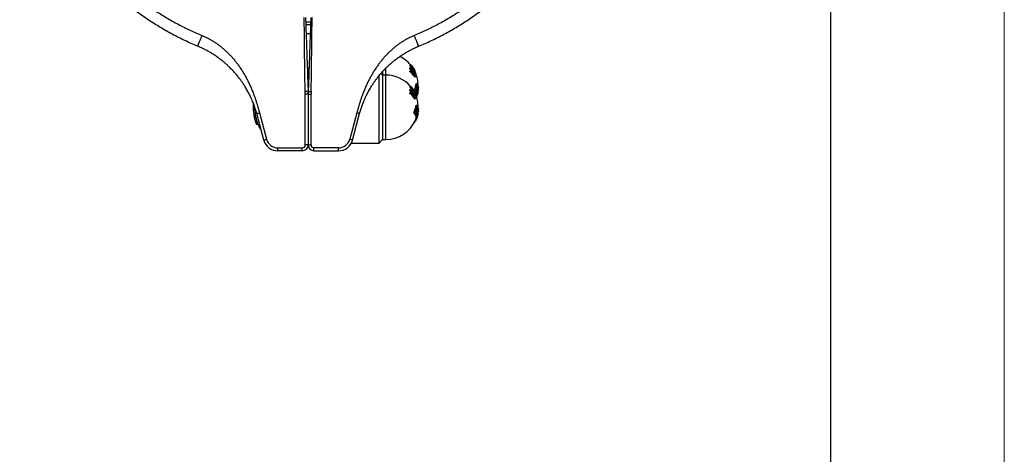
# Model space of a CAD drawing. Units: millimetres. Extents: x 0 to 420, y 0 to 297.
# Drawn here: x 307 to 420, y 157 to 207 of the extents above; entities that cross this region are included whole.
import ezdxf

# ---------------------------------------------------------------- set-up
doc = ezdxf.new("R2010")
doc.units = ezdxf.units.MM

# ---------------------------------------------------------------- blocks, each defined once
blk = doc.blocks.new('FRAME-2015-A3')
at = {"color": 7, "linetype": 'Continuous', "lineweight": 25}
blk.add_line((400, 292), (400, 67), dxfattribs=at)

msp = doc.modelspace()

# ---------------------------------------------------------------- linework, layer by layer
at = {"color": 7, "linetype": 'Continuous', "lineweight": 18}
msp.add_line((420, 0), (420, 297), dxfattribs=at)
at = {"color": 8, "linetype": 'Continuous', "lineweight": 25}
for p, q in [((348.9, 200.7), (348.9, 201.51)), ((348.9, 193.3), (348.9, 200.7)), ((351.98, 201.5), (352.04, 201.5)), ((351.98, 199), (352.04, 199))]:
    msp.add_line(p, q, dxfattribs=at)
at = {"color": 7, "linetype": 'Continuous', "lineweight": 25}
for p, q in [((351.64, 201.55), (351.71, 201.55)), ((351.66, 201.77), (351.73, 201.77)), ((351.68, 201.87), (351.75, 201.87)), ((351.75, 201.89), (351.69, 201.89)), ((351.71, 201.91), (351.73, 201.91)), ((351.75, 201.89), (351.73, 201.91)), ((351.86, 201.69), (351.82, 201.74)), ((351.86, 201.69), (351.93, 201.69)), ((340.06, 201.5), (339.86, 201.5)), ((348.13, 192.86), (348.13, 200.66)), ((348.49, 200.7), (348.33, 200.89)), ((348.49, 201.08), (348.49, 200.7)), ((348.9, 200.7), (348.49, 200.7)), ((348.49, 200.7), (348.49, 193.3)), ((351.65, 201.1), (351.72, 201.1)), ((351.66, 201.45), (351.73, 201.45)), ((351.66, 201.17), (351.73, 201.17)), ((352.06, 200.95), (352.13, 200.77)), ((352.08, 201.46), (352.08, 201.46)), ((352.11, 201.31), (352.18, 201.31)), ((352.22, 200.85), (352.29, 200.85)), ((352.22, 200.48), (352.28, 200.48)), ((352.23, 201.12), (352.29, 201.12)), ((352.23, 200.97), (352.28, 200.97)), ((352.27, 201.16), (352.27, 201.16)), ((352.28, 201.14), (352.28, 201.14)), ((352.28, 201.02), (352.28, 201.02)), ((352.28, 201.02), (352.28, 201.02)), ((351.66, 199.27), (351.73, 199.27)), ((351.68, 199.37), (351.75, 199.37)), ((351.75, 199.39), (351.69, 199.39)), ((351.71, 199.41), (351.73, 199.41)), ((351.75, 199.39), (351.73, 199.41)), ((351.86, 199.19), (351.82, 199.24)), ((352.37, 199.73), (352.44, 199.73)), ((352.55, 199.41), (352.62, 199.41)), ((339.63, 192.66), (339.63, 198.52)), ((339.96, 198.52), (339.63, 198.52)), ((339.97, 199), (339.95, 199)), ((339.96, 198.52), (339.96, 192.66)), ((339.96, 198.52), (340.29, 198.52)), ((340.29, 192.66), (340.29, 198.52)), ((351.64, 199.05), (351.71, 199.05)), ((351.65, 198.6), (351.72, 198.6)), ((351.66, 198.95), (351.73, 198.95)), ((351.66, 198.67), (351.73, 198.67)), ((351.86, 199.19), (351.93, 199.19)), ((352.06, 198.45), (352.13, 198.27)), ((352.08, 198.96), (352.08, 198.96)), ((352.11, 198.81), (352.18, 198.81)), ((352.22, 198.76), (352.23, 198.76)), ((352.22, 198.35), (352.29, 198.35)), ((352.23, 198.62), (352.29, 198.62)), ((352.23, 198.47), (352.28, 198.47)), ((352.27, 198.66), (352.27, 198.66)), ((352.28, 198.65), (352.32, 198.65)), ((352.28, 198.64), (352.28, 198.64)), ((352.28, 198.6), (352.34, 198.6)), ((352.28, 198.52), (352.28, 198.52)), ((352.28, 198.52), (352.28, 198.52)), ((352.33, 198.48), (352.39, 198.48)), ((352.34, 198.42), (352.41, 198.42)), ((352.4, 198.21), (352.42, 198.21)), ((352.57, 198.91), (352.62, 198.91)), ((352.58, 198.97), (352.62, 198.97)), ((352.6, 199.06), (352.63, 199.06)), ((352.61, 199.11), (352.65, 199.11)), ((352.22, 197.98), (352.28, 197.98)), ((352.37, 197.23), (352.44, 197.23)), ((334.86, 193.23), (334.05, 196.27)), ((334.37, 196.36), (335.18, 193.32)), ((345.55, 196.36), (344.74, 193.32)), ((345.06, 193.23), (345.87, 196.27)), ((352.12, 196.32), (352.19, 196.32)), ((352.17, 196.26), (352.23, 196.26)), ((352.25, 196.15), (352.32, 196.15)), ((352.28, 196.1), (352.34, 196.1)), ((352.33, 195.98), (352.39, 195.98)), ((352.34, 195.92), (352.41, 195.92)), ((352.55, 196.91), (352.62, 196.91)), ((352.57, 196.41), (352.62, 196.41)), ((352.58, 196.47), (352.62, 196.47)), ((352.6, 196.56), (352.63, 196.56)), ((352.61, 196.61), (352.65, 196.61)), ((334.21, 195), (334.03, 195)), ((352.16, 195.24), (352.17, 195.24)), ((352.3, 195.53), (352.36, 195.53)), ((352.34, 195.65), (352.41, 195.65)), ((352.35, 195.71), (352.42, 195.71)), ((334.86, 193.23), (335.18, 193.32)), ((339.96, 192.66), (339.63, 192.66)), ((339.96, 192.66), (340.29, 192.66)), ((345.06, 193.23), (344.74, 193.32)), ((344.91, 192.86), (348.13, 192.86)), ((348.13, 192.86), (348.49, 193.3)), ((348.49, 193.3), (348.9, 193.3)), ((336.47, 192.33), (339.29, 192.33)), ((336.47, 192), (336.47, 192.33)), ((339.29, 192), (336.47, 192)), ((339.29, 192), (339.29, 192.33)), ((343.45, 192.33), (340.63, 192.33)), ((340.63, 192), (340.63, 192.33)), ((340.63, 192), (343.45, 192)), ((343.45, 192), (343.45, 192.33))]:
    msp.add_line(p, q, dxfattribs=at)
at = {"color": 8, "linetype": 'Continuous', "lineweight": 25, "flags": 128}
msp.add_lwpolyline([(339.68, 206.83), (339.96, 206.83), (340.25, 206.83)], dxfattribs=at)
at = {"color": 7, "linetype": 'Continuous', "lineweight": 25, "flags": 128}
for points in [[(340.23, 206.5), (339.96, 206.5), (339.69, 206.5)], [(339.72, 205.5), (339.96, 205.5), (340.2, 205.5)], [(352.6, 199.41), (352.6, 199.44), (352.6, 199.5)], [(352.6, 196.91), (352.6, 196.94), (352.6, 197)], [(352.3, 195.53), (352.33, 195.61), (352.35, 195.65)]]:
    msp.add_lwpolyline(points, dxfattribs=at)
at = {"color": 7, "linetype": 'Continuous', "lineweight": 25}
for centre, radius, start, end in [((348.9, 199.5), 3.7, 40.3531, 64.5755), ((350.36, 201.29), 1.31, 6.8614, 11.3596), ((351.48, 201.86), 0.201, 334.8855, 2.9707), ((350.42, 201.29), 1.31, 6.8614, 11.3596), ((348.97, 199.56), 3.38, 26.2723, 35.9659), ((351.54, 201.86), 0.201, 334.8855, 2.9707), ((351.63, 201.77), 0.198, 343.5975, 3.5893), ((349.1, 199.39), 3.58, 34.9889, 40.581), ((349.76, 199.9), 2.81, 26.6647, 35.6361), ((348.9, 197), 3.7, 40.3531, 90), ((350.37, 201.3), 1.3, 351.0968, 354.4381), ((349.87, 198.9), 2.83, 34.1477, 51.0169), ((348.9, 199.54), 3.35, 25.8061, 34.7074), ((350.44, 201.3), 1.3, 351.0968, 354.4381), ((349.94, 198.9), 2.83, 34.1477, 51.0169), ((348.97, 199.54), 3.35, 23.3415, 34.7075), ((349.82, 198.84), 3.01, 42.2727, 50.6513), ((351.55, 199.6), 1.53, 61.8893, 72.721), ((351.82, 201.49), 0.213, 344.7404, 2.1369), ((351.53, 199.47), 1.57, 61.2728, 70.4342), ((351.55, 199.64), 1.38, 60.9513, 67.7122), ((351.88, 201.4), 0.218, 345.0336, 359.1024), ((349.14, 199.41), 3.53, 26.7037, 33.1353), ((350.13, 199.12), 2.6, 33.7617, 39.5897), ((349.86, 199.91), 2.71, 27.1901, 31.9709), ((349.82, 199.82), 2.79, 27.7493, 32.3572), ((349.02, 199.61), 3.55, 23.3648, 25.1791), ((348.97, 199.5), 3.7, 26.7052, 27.2335), ((352.09, 201.07), 0.21, 20.1968, 27.9573), ((350.73, 200.68), 1.57, 6.1514, 9.8171), ((352.03, 201.05), 0.265, 16.1707, 23.2571), ((352.04, 201.06), 0.257, 339.3098, 346.0063), ((350.74, 200.69), 1.56, 352.5977, 355.3819), ((348.9, 199.5), 3.7, 0.0002, 23.763), ((351.48, 199.36), 0.201, 334.8855, 2.9707), ((351.54, 199.36), 0.201, 334.8855, 2.9707), ((351.63, 199.27), 0.198, 343.5975, 3.5893), ((349.48, 200.04), 2.91, 336.7053, 353.8836), ((349.54, 200.04), 2.91, 335.3352, 353.8777), ((349.02, 199.64), 3.45, 343.1674, 358.1813), ((350.49, 199.73), 2.18, 328.449, 347.0669), ((349.03, 199.64), 3.47, 345.5038, 359.9505), ((349.57, 199.7), 3.08, 336.6713, 351.6289), ((351.56, 198.98), 1.15, 34.8941, 40.3316), ((351.93, 199.19), 0.723, 11.3517, 18.4309), ((331.63, 198.52), 8, 0, 2), ((331.63, 198.52), 8.33, 0, 2), ((348.29, 198.52), 8.33, 178, 180), ((348.29, 198.52), 8, 178, 180), ((350.36, 198.79), 1.31, 6.8614, 11.3596), ((350.37, 198.8), 1.3, 351.0968, 354.4381), ((349.87, 196.4), 2.83, 34.1477, 51.0169), ((348.9, 197.04), 3.35, 25.8061, 34.7074), ((350.42, 198.79), 1.31, 6.8614, 11.3596), ((348.97, 197.06), 3.38, 26.2723, 35.9659), ((350.44, 198.8), 1.3, 351.0968, 354.4381), ((349.94, 196.4), 2.83, 34.1477, 51.0169), ((348.97, 197.04), 3.35, 23.3415, 34.7075), ((349.82, 196.34), 3.01, 42.2727, 50.6513), ((349.1, 196.89), 3.58, 34.9889, 40.581), ((351.55, 197.1), 1.53, 61.8893, 72.721), ((351.82, 198.99), 0.213, 344.7404, 2.1369), ((349.76, 197.4), 2.81, 26.6647, 35.6361), ((351.53, 196.97), 1.57, 61.2728, 70.4342), ((351.55, 197.14), 1.38, 60.9513, 67.7122), ((351.88, 198.9), 0.218, 345.0336, 359.1024), ((349.14, 196.91), 3.53, 26.7037, 33.1353), ((350.13, 196.62), 2.6, 33.7617, 39.5897), ((349.86, 197.41), 2.71, 27.1901, 31.9709), ((349.82, 197.32), 2.79, 27.7493, 32.3572), ((351.32, 198.02), 1.18, 38.885, 42.2753), ((349.02, 197.11), 3.55, 23.3648, 25.1791), ((348.95, 199.64), 3.45, 343.8382, 349.9085), ((348.97, 197), 3.7, 26.7052, 27.2335), ((352.09, 198.57), 0.21, 20.1968, 27.9573), ((351.53, 198.22), 0.833, 26.7139, 28.5796), ((350.73, 198.18), 1.57, 6.1514, 9.8171), ((352.03, 198.55), 0.265, 16.1707, 23.2571), ((352.04, 198.56), 0.257, 339.3098, 346.0063), ((348.9, 197), 3.7, 0.0002, 23.763), ((351.58, 198.21), 0.851, 26.7341, 30.5292), ((349.46, 199.71), 3.12, 336.714, 341.846), ((351.68, 198.28), 0.674, 12.0767, 16.9221), ((351.75, 198.28), 0.674, 12.0767, 16.9221), ((351.78, 198.29), 0.642, 349.5082, 352.411), ((348.97, 199.5), 3.7, 348.0692, 353.0811), ((349.61, 199.52), 3.06, 349.6064, 351.395), ((338.8, 197), 5.17, 174.645, 177.3034), ((338.2, 197.03), 4.57, 177.3039, 185.8748), ((338.2, 197.13), 4.56, 175.703, 181.652), ((338.2, 196.87), 4.56, 173.0577, 178.3565), ((338.23, 196.76), 4.55, 172.8249, 202.8267), ((349.47, 197.54), 2.91, 335.3352, 353.8777), ((349.54, 197.54), 2.91, 335.3352, 353.8777), ((350.74, 198.19), 1.56, 352.5977, 355.3819), ((349.02, 197.14), 3.45, 343.1674, 358.1813), ((349.03, 197.14), 3.47, 345.5038, 359.9505), ((351.56, 196.48), 1.15, 34.8941, 40.3316), ((338.22, 196.87), 4.57, 183.8834, 192.5329), ((338.8, 197), 5.17, 192.5269, 202.7417), ((338.25, 196.77), 4.41, 177.699, 203.6213), ((351.25, 195.52), 1.18, 38.8863, 42.4112), ((351.32, 195.52), 1.18, 38.8863, 42.4112), ((348.95, 197.14), 3.45, 343.1693, 349.9085), ((351.52, 195.71), 0.851, 26.7341, 30.5292), ((351.58, 195.71), 0.851, 26.7341, 30.5292), ((349.46, 197.21), 3.12, 336.714, 341.846), ((351.68, 195.78), 0.674, 12.0767, 16.9221), ((350.49, 197.23), 2.18, 328.449, 347.0669), ((349.57, 197.2), 3.08, 336.6713, 351.6289), ((351.75, 195.78), 0.674, 12.0767, 16.9221), ((348.97, 197), 3.7, 348.0692, 353.0811), ((351.93, 196.69), 0.723, 11.3517, 18.4309), ((349.61, 197.02), 3.06, 349.6064, 351.395), ((338.8, 197), 5.01, 203.5435, 212.3882), ((348.9, 197), 3.7, 270, 336.6091), ((351.47, 195.93), 0.983, 315.6492, 335.6983), ((351.71, 195.79), 0.647, 347.4369, 352.4008), ((351.77, 195.79), 0.647, 347.4369, 352.4008), ((336.47, 193.66), 1.67, 195, 270), ((336.47, 193.66), 1.33, 195, 270), ((339.29, 192.66), 0.333, 270, 0), ((339.29, 192.66), 0.667, 270, 0), ((340.63, 192.66), 0.667, 180, 270), ((340.63, 192.66), 0.333, 180, 270), ((343.45, 193.66), 1.33, 270, 345), ((343.45, 193.66), 1.67, 270, 345)]:
    msp.add_arc(centre, radius, start, end, dxfattribs=at)
for points, knots in [([(327.25, 204.03), (327, 204.13), (326.51, 204.34), (325.78, 204.68), (325.06, 205.03), (324.34, 205.4), (323.64, 205.79), (322.96, 206.19), (322.28, 206.6), (321.62, 207.03), (320.96, 207.47), (320.31, 207.94), (319.67, 208.42), (319.04, 208.92), (318.42, 209.44), (317.82, 209.96), (317.24, 210.5), (316.67, 211.05), (316.11, 211.61), (315.57, 212.19), (315.03, 212.78), (314.51, 213.39), (314, 214.02), (313.51, 214.65), (313.03, 215.29), (312.58, 215.94), (312.14, 216.6), (311.72, 217.27), (311.31, 217.95), (310.91, 218.65), (310.53, 219.35), (310.17, 220.07), (309.83, 220.8), (309.49, 221.56), (309.16, 222.35), (308.92, 222.97), (308.77, 223.39), (308.69, 223.61), (308.61, 223.83), (308.54, 224.05), (308.46, 224.27), (308.35, 224.61), (308.2, 225.09), (308.02, 225.71), (307.85, 226.34), (307.69, 226.98), (307.54, 227.64), (307.42, 228.26), (307.31, 228.83), (307.24, 229.23), (307.2, 229.5), (307.18, 229.64), (307.16, 229.78), (307.14, 229.92), (307.1, 230.15), (307.06, 230.48), (307.01, 230.91), (306.96, 231.38), (306.91, 231.9), (306.86, 232.47), (306.83, 233.06), (306.81, 233.66), (306.8, 234.1), (306.79, 234.38), (306.79, 234.51), (306.79, 234.62), (306.79, 234.81), (306.8, 235.09), (306.8, 235.43), (306.81, 235.78), (306.82, 236.12), (306.84, 236.51), (306.86, 236.81), (306.88, 237.02), (306.88, 237.1), (306.89, 237.18), (306.89, 237.25), (306.9, 237.33), (306.91, 237.41), (306.92, 237.55), (306.94, 237.76), (306.96, 238.01), (306.99, 238.25), (307.01, 238.46), (307.03, 238.65), (307.05, 238.82), (307.07, 238.96), (307.09, 239.07), (307.1, 239.17), (307.11, 239.22), (307.11, 239.26), (307.12, 239.28), (307.12, 239.31), (307.12, 239.33), (307.15, 239.52), (307.2, 239.87), (307.29, 240.37), (307.36, 240.79), (307.44, 241.16), (307.49, 241.45), (307.55, 241.72), (307.61, 241.98), (307.67, 242.25), (307.74, 242.55), (307.82, 242.86), (307.91, 243.2), (307.99, 243.51), (308.06, 243.76), (308.12, 243.95), (308.18, 244.14), (308.28, 244.48), (308.44, 244.99), (308.67, 245.66), (308.92, 246.35), (309.19, 247.05), (309.43, 247.62), (309.63, 248.08), (309.78, 248.41), (309.93, 248.75), (310.09, 249.07), (310.28, 249.47), (310.52, 249.94), (310.81, 250.49), (311.12, 251.05), (311.43, 251.59), (311.65, 251.94), (311.75, 252.11)], [0, 0, 0, 0, 0.013997, 0.027994, 0.041992, 0.055989, 0.069986, 0.083733, 0.097481, 0.111228, 0.124975, 0.138972, 0.15297, 0.166967, 0.180964, 0.194961, 0.208708, 0.222456, 0.236203, 0.24995, 0.263947, 0.277945, 0.291942, 0.305939, 0.319936, 0.333684, 0.347431, 0.361178, 0.374925, 0.388923, 0.40292, 0.416917, 0.430914, 0.444911, 0.460308, 0.475705, 0.479738, 0.48377, 0.487803, 0.491836, 0.495868, 0.499901, 0.510822, 0.521964, 0.533328, 0.544913, 0.556719, 0.568747, 0.577781, 0.586936, 0.589838, 0.592221, 0.594609, 0.597017, 0.599447, 0.606806, 0.614353, 0.622089, 0.631741, 0.641671, 0.651881, 0.662369, 0.672979, 0.675095, 0.677221, 0.679358, 0.68115, 0.687236, 0.693629, 0.699294, 0.705179, 0.711284, 0.719681, 0.72098, 0.722388, 0.723771, 0.725129, 0.726462, 0.72777, 0.729053, 0.734004, 0.738543, 0.74267, 0.746386, 0.74969, 0.752582, 0.755063, 0.757124, 0.758776, 0.759893, 0.760238, 0.760676, 0.761115, 0.761555, 0.761995, 0.771142, 0.779633, 0.788432, 0.793815, 0.799307, 0.803836, 0.808436, 0.81325, 0.818278, 0.824164, 0.830318, 0.836742, 0.840556, 0.843947, 0.847338, 0.85073, 0.862841, 0.874953, 0.888032, 0.90111, 0.914186, 0.920378, 0.926973, 0.933407, 0.93968, 0.945792, 0.956308, 0.967327, 0.978558, 0.989449, 1, 1, 1, 1]), ([(312.32, 251.76), (312.22, 251.6), (312.03, 251.29), (311.76, 250.8), (311.49, 250.31), (311.24, 249.81), (310.99, 249.3), (310.75, 248.78), (310.53, 248.26), (310.32, 247.74), (310.11, 247.21), (309.96, 246.77), (309.85, 246.45), (309.78, 246.23), (309.7, 246.01), (309.63, 245.79), (309.57, 245.57), (309.48, 245.27), (309.37, 244.9), (309.24, 244.43), (309.12, 243.96), (309.01, 243.49), (308.9, 243.01), (308.8, 242.52), (308.7, 242.04), (308.62, 241.58), (308.54, 241.15), (308.47, 240.72), (308.41, 240.29), (308.35, 239.86), (308.29, 239.42), (308.24, 238.98), (308.18, 238.42), (308.12, 237.76), (308.07, 236.99), (308.04, 236.21), (308.02, 235.44), (308.03, 234.67), (308.05, 233.9), (308.09, 233.14), (308.14, 232.38), (308.22, 231.59), (308.32, 230.77), (308.45, 229.92), (308.6, 229.07), (308.77, 228.23), (308.96, 227.39), (309.17, 226.55), (309.4, 225.72), (309.65, 224.93), (309.9, 224.17), (310.17, 223.44), (310.45, 222.72), (310.75, 222.01), (311.06, 221.31), (311.39, 220.62), (311.73, 219.94), (312.09, 219.28), (312.47, 218.61), (312.86, 217.96), (313.27, 217.31), (313.7, 216.66), (314.15, 216.03), (314.6, 215.42), (315.07, 214.81), (315.55, 214.23), (316.04, 213.65), (316.55, 213.08), (317.08, 212.53), (317.62, 211.98), (318.18, 211.44), (318.75, 210.92), (319.33, 210.42), (319.91, 209.93), (320.51, 209.46), (321.11, 209.01), (321.73, 208.56), (322.37, 208.13), (323.02, 207.71), (323.67, 207.31), (324.34, 206.92), (325.02, 206.55), (325.69, 206.2), (326.37, 205.87), (327.06, 205.56), (327.53, 205.36), (327.76, 205.26)], [0, 0, 0, 0, 0.009966, 0.019998, 0.030103, 0.040286, 0.050553, 0.060907, 0.070953, 0.081207, 0.091538, 0.101953, 0.106067, 0.110196, 0.114339, 0.118495, 0.122666, 0.126852, 0.135438, 0.144098, 0.152834, 0.161648, 0.170542, 0.179517, 0.188576, 0.197133, 0.204811, 0.212569, 0.220407, 0.228326, 0.236327, 0.244411, 0.252578, 0.266542, 0.280523, 0.294527, 0.308563, 0.32257, 0.33628, 0.35, 0.363737, 0.377498, 0.39303, 0.408585, 0.424173, 0.439804, 0.455336, 0.470883, 0.486454, 0.502059, 0.515996, 0.529929, 0.543867, 0.557818, 0.571782, 0.585481, 0.599169, 0.612855, 0.626544, 0.640481, 0.654414, 0.668352, 0.682303, 0.696267, 0.709966, 0.723655, 0.73734, 0.75103, 0.764966, 0.778899, 0.792837, 0.806788, 0.820752, 0.834451, 0.84814, 0.861825, 0.875515, 0.889451, 0.903385, 0.917322, 0.931273, 0.945237, 0.958937, 0.972625, 0.986311, 1, 1, 1, 1]), ([(367.6, 251.76), (367.7, 251.6), (367.89, 251.29), (368.16, 250.8), (368.43, 250.31), (368.69, 249.81), (368.93, 249.3), (369.17, 248.78), (369.39, 248.26), (369.6, 247.74), (369.81, 247.21), (369.96, 246.77), (370.07, 246.45), (370.15, 246.23), (370.22, 246.01), (370.29, 245.79), (370.35, 245.57), (370.44, 245.27), (370.55, 244.9), (370.68, 244.43), (370.8, 243.96), (370.91, 243.49), (371.02, 243.01), (371.12, 242.52), (371.22, 242.04), (371.3, 241.58), (371.38, 241.15), (371.45, 240.72), (371.51, 240.29), (371.57, 239.86), (371.63, 239.42), (371.68, 238.98), (371.74, 238.42), (371.8, 237.76), (371.85, 236.99), (371.88, 236.21), (371.9, 235.44), (371.9, 234.67), (371.87, 233.9), (371.83, 233.14), (371.78, 232.38), (371.7, 231.59), (371.6, 230.77), (371.47, 229.92), (371.32, 229.07), (371.15, 228.23), (370.96, 227.39), (370.75, 226.55), (370.52, 225.72), (370.27, 224.93), (370.02, 224.17), (369.75, 223.44), (369.47, 222.72), (369.17, 222.01), (368.86, 221.31), (368.53, 220.62), (368.19, 219.94), (367.83, 219.28), (367.46, 218.61), (367.06, 217.96), (366.65, 217.31), (366.22, 216.66), (365.78, 216.03), (365.32, 215.42), (364.85, 214.81), (364.37, 214.23), (363.88, 213.65), (363.37, 213.08), (362.84, 212.53), (362.3, 211.98), (361.74, 211.44), (361.17, 210.92), (360.59, 210.42), (360.01, 209.93), (359.41, 209.46), (358.81, 209.01), (358.19, 208.56), (357.55, 208.13), (356.91, 207.71), (356.25, 207.31), (355.58, 206.92), (354.91, 206.55), (354.23, 206.2), (353.55, 205.87), (352.86, 205.56), (352.39, 205.36), (352.16, 205.26)], [0, 0, 0, 0, 0.009966, 0.019998, 0.030103, 0.040286, 0.050553, 0.060907, 0.070953, 0.081207, 0.091538, 0.101953, 0.106067, 0.110196, 0.114339, 0.118495, 0.122666, 0.126852, 0.135438, 0.144098, 0.152834, 0.161648, 0.170542, 0.179517, 0.188576, 0.197133, 0.204811, 0.212569, 0.220407, 0.228326, 0.236327, 0.244411, 0.252578, 0.266542, 0.280523, 0.294527, 0.308563, 0.32257, 0.33628, 0.35, 0.363737, 0.377498, 0.39303, 0.408585, 0.424173, 0.439804, 0.455336, 0.470883, 0.486454, 0.502059, 0.515996, 0.529929, 0.543867, 0.557818, 0.571782, 0.585481, 0.599169, 0.612855, 0.626544, 0.640481, 0.654414, 0.668352, 0.682303, 0.696267, 0.709966, 0.723655, 0.73734, 0.75103, 0.764966, 0.778899, 0.792837, 0.806788, 0.820752, 0.834451, 0.84814, 0.861825, 0.875515, 0.889451, 0.903385, 0.917322, 0.931273, 0.945237, 0.958937, 0.972625, 0.986311, 1, 1, 1, 1]), ([(352.67, 204.03), (352.92, 204.13), (353.41, 204.34), (354.14, 204.68), (354.86, 205.03), (355.58, 205.4), (356.28, 205.79), (356.97, 206.19), (357.64, 206.6), (358.3, 207.03), (358.96, 207.47), (359.61, 207.94), (360.25, 208.42), (360.88, 208.92), (361.5, 209.44), (362.1, 209.96), (362.68, 210.5), (363.25, 211.05), (363.81, 211.61), (364.35, 212.19), (364.89, 212.78), (365.41, 213.39), (365.92, 214.02), (366.41, 214.65), (366.89, 215.29), (367.34, 215.94), (367.78, 216.6), (368.2, 217.27), (368.61, 217.95), (369.01, 218.65), (369.39, 219.35), (369.75, 220.07), (370.09, 220.8), (370.43, 221.56), (370.76, 222.35), (371, 222.97), (371.15, 223.39), (371.23, 223.61), (371.31, 223.83), (371.38, 224.05), (371.46, 224.27), (371.57, 224.61), (371.72, 225.09), (371.9, 225.71), (372.07, 226.34), (372.23, 226.98), (372.38, 227.64), (372.5, 228.26), (372.61, 228.83), (372.68, 229.23), (372.72, 229.5), (372.75, 229.64), (372.77, 229.78), (372.79, 229.92), (372.82, 230.15), (372.86, 230.48), (372.91, 230.91), (372.97, 231.38), (373.01, 231.9), (373.06, 232.47), (373.09, 233.06), (373.11, 233.66), (373.12, 234.1), (373.13, 234.38), (373.13, 234.51), (373.13, 234.62), (373.13, 234.81), (373.12, 235.09), (373.12, 235.43), (373.11, 235.78), (373.1, 236.12), (373.08, 236.51), (373.06, 236.81), (373.04, 237.02), (373.04, 237.1), (373.03, 237.18), (373.03, 237.25), (373.02, 237.33), (373.01, 237.41), (373, 237.55), (372.98, 237.76), (372.96, 238.01), (372.93, 238.25), (372.91, 238.46), (372.89, 238.65), (372.87, 238.82), (372.85, 238.96), (372.83, 239.07), (372.82, 239.17), (372.81, 239.22), (372.81, 239.26), (372.8, 239.28), (372.8, 239.31), (372.8, 239.33), (372.77, 239.52), (372.72, 239.87), (372.63, 240.37), (372.56, 240.79), (372.48, 241.16), (372.43, 241.45), (372.37, 241.72), (372.31, 241.98), (372.25, 242.25), (372.18, 242.55), (372.1, 242.86), (372.01, 243.2), (371.93, 243.51), (371.86, 243.76), (371.8, 243.95), (371.75, 244.14), (371.64, 244.48), (371.48, 244.99), (371.25, 245.66), (371, 246.35), (370.73, 247.05), (370.49, 247.62), (370.3, 248.08), (370.14, 248.41), (369.99, 248.75), (369.83, 249.07), (369.64, 249.47), (369.4, 249.94), (369.11, 250.49), (368.8, 251.05), (368.49, 251.59), (368.27, 251.94), (368.17, 252.11)], [0, 0, 0, 0, 0.0139972, 0.0279944, 0.0419916, 0.0559888, 0.069986, 0.0837333, 0.0974806, 0.1112278, 0.1249751, 0.1389723, 0.1529695, 0.1669667, 0.1809639, 0.1949612, 0.2087084, 0.2224557, 0.236203, 0.2499502, 0.2639474, 0.2779446, 0.2919419, 0.3059391, 0.3199363, 0.3336835, 0.3474308, 0.3611781, 0.3749253, 0.3889226, 0.4029198, 0.416917, 0.4309142, 0.4449114, 0.4603082, 0.4757051, 0.4797377, 0.4837703, 0.4878029, 0.4918356, 0.4958682, 0.4999008, 0.5108218, 0.5219641, 0.5333278, 0.5449129, 0.5567195, 0.5687475, 0.577781, 0.5869355, 0.5898377, 0.5922212, 0.5946086, 0.5970173, 0.5994474, 0.6068056, 0.6143527, 0.6220886, 0.6317407, 0.6416715, 0.6518809, 0.662369, 0.6729787, 0.6750946, 0.677221, 0.6793578, 0.6811495, 0.6872363, 0.6936293, 0.6992939, 0.7051788, 0.7112843, 0.719681, 0.7209796, 0.7223877, 0.7237707, 0.7251288, 0.7264618, 0.7277699, 0.7290529, 0.7340036, 0.7385426, 0.74267, 0.7463857, 0.7496897, 0.752582, 0.7550626, 0.7571235, 0.7587763, 0.7598931, 0.7602379, 0.7606759, 0.7611148, 0.7615547, 0.7619955, 0.7711418, 0.7796334, 0.7884319, 0.7938149, 0.7993068, 0.8038365, 0.8084359, 0.8132496, 0.8182777, 0.8241636, 0.8303185, 0.8367423, 0.840556, 0.8439472, 0.8473384, 0.8507297, 0.8628412, 0.874953, 0.8880323, 0.9011099, 0.9141857, 0.9203778, 0.9269727, 0.9334067, 0.9396799, 0.9457924, 0.9563076, 0.967327, 0.9785579, 0.9894487, 1, 1, 1, 1]), ([(339.62, 198.8), (339.61, 199.2), (339.59, 199.99), (339.57, 201.19), (339.56, 202.38), (339.55, 203.6), (339.54, 204.83), (339.53, 206.08), (339.5, 206.92), (339.49, 207.33)], [0, 0, 0, 0, 0.139972, 0.279967, 0.419984, 0.560012, 0.706699, 0.853362, 1, 1, 1, 1]), ([(339.66, 207.34), (339.67, 206.94), (339.7, 206.15), (339.74, 204.95), (339.78, 203.76), (339.82, 202.54), (339.87, 201.31), (339.91, 200.06), (339.94, 199.23), (339.96, 198.81)], [0, 0, 0, 0, 0.139972, 0.279967, 0.419984, 0.560012, 0.706699, 0.853362, 1, 1, 1, 1]), ([(340.26, 207.34), (340.25, 206.94), (340.22, 206.15), (340.18, 204.95), (340.14, 203.76), (340.1, 202.54), (340.05, 201.31), (340.01, 200.06), (339.98, 199.23), (339.97, 198.81)], [0, 0, 0, 0, 0.1399724, 0.2799668, 0.4199844, 0.5600121, 0.7066992, 0.8533619, 1, 1, 1, 1]), ([(340.3, 198.8), (340.31, 199.2), (340.33, 199.99), (340.35, 201.19), (340.36, 202.38), (340.37, 203.6), (340.38, 204.83), (340.39, 206.08), (340.42, 206.92), (340.43, 207.33)], [0, 0, 0, 0, 0.139972, 0.279967, 0.419984, 0.560012, 0.706699, 0.853362, 1, 1, 1, 1]), ([(327.25, 204.03), (327.25, 204.03), (327.25, 204.03), (327.26, 204.06), (327.28, 204.11), (327.31, 204.17), (327.33, 204.23), (327.36, 204.3), (327.4, 204.39), (327.44, 204.48), (327.48, 204.59), (327.53, 204.69), (327.58, 204.82), (327.64, 204.96), (327.7, 205.11), (327.74, 205.21), (327.76, 205.26)], [0, 0, 0, 0, 0.0768052, 0.1569393, 0.2399515, 0.3037753, 0.368607, 0.4341283, 0.5, 0.5658717, 0.631393, 0.6962247, 0.7600485, 0.8430607, 0.9231948, 1, 1, 1, 1]), ([(327.76, 205.26), (327.87, 205.21), (328.1, 205.12), (328.43, 204.95), (328.76, 204.77), (329.08, 204.58), (329.39, 204.38), (329.69, 204.16), (329.98, 203.93), (330.28, 203.68), (330.57, 203.41), (330.86, 203.13), (331.14, 202.83), (331.41, 202.52), (331.67, 202.2), (331.92, 201.87), (332.17, 201.51), (332.42, 201.13), (332.66, 200.73), (332.87, 200.33), (333.07, 199.94), (333.27, 199.53), (333.45, 199.11), (333.59, 198.76), (333.69, 198.5), (333.75, 198.33), (333.82, 198.15), (333.88, 197.98), (333.94, 197.8), (334, 197.62), (334.09, 197.32), (334.22, 196.9), (334.32, 196.54), (334.37, 196.36)], [0, 0, 0, 0, 0.031883, 0.063964, 0.0963, 0.128949, 0.161386, 0.193261, 0.225316, 0.257595, 0.29482, 0.329778, 0.364972, 0.40045, 0.436262, 0.472455, 0.509075, 0.55065, 0.5918, 0.629669, 0.668218, 0.707481, 0.747494, 0.788287, 0.804713, 0.820495, 0.836502, 0.852734, 0.869193, 0.88588, 0.902797, 0.950513, 1, 1, 1, 1]), ([(352.16, 205.26), (352.05, 205.21), (351.82, 205.12), (351.49, 204.95), (351.16, 204.77), (350.85, 204.58), (350.53, 204.38), (350.23, 204.16), (349.94, 203.93), (349.64, 203.68), (349.35, 203.41), (349.06, 203.13), (348.78, 202.83), (348.51, 202.52), (348.25, 202.2), (348, 201.87), (347.75, 201.51), (347.5, 201.13), (347.27, 200.73), (347.05, 200.33), (346.85, 199.94), (346.65, 199.53), (346.47, 199.11), (346.33, 198.76), (346.23, 198.5), (346.17, 198.33), (346.1, 198.15), (346.04, 197.98), (345.98, 197.8), (345.92, 197.62), (345.83, 197.32), (345.7, 196.9), (345.6, 196.54), (345.55, 196.36)], [0, 0, 0, 0, 0.031883, 0.063964, 0.0963, 0.128949, 0.161386, 0.193261, 0.225316, 0.257595, 0.29482, 0.329778, 0.364972, 0.40045, 0.436262, 0.472455, 0.509075, 0.55065, 0.5918, 0.629669, 0.668218, 0.707481, 0.747494, 0.788287, 0.804713, 0.820495, 0.836502, 0.852734, 0.869193, 0.88588, 0.902797, 0.950513, 1, 1, 1, 1]), ([(352.67, 204.03), (352.67, 204.03), (352.67, 204.03), (352.66, 204.06), (352.64, 204.11), (352.61, 204.17), (352.59, 204.23), (352.56, 204.3), (352.52, 204.39), (352.48, 204.48), (352.44, 204.59), (352.4, 204.69), (352.34, 204.82), (352.29, 204.96), (352.22, 205.11), (352.18, 205.21), (352.16, 205.26)], [0, 0, 0, 0, 0.076805, 0.156939, 0.239951, 0.303775, 0.368607, 0.434128, 0.5, 0.565872, 0.631393, 0.696225, 0.760049, 0.843061, 0.923195, 1, 1, 1, 1]), ([(334.05, 196.27), (334.03, 196.35), (333.98, 196.51), (333.91, 196.74), (333.84, 196.98), (333.75, 197.21), (333.67, 197.45), (333.56, 197.7), (333.45, 197.98), (333.35, 198.2), (333.27, 198.35), (333.23, 198.43), (333.19, 198.51), (333.15, 198.59), (333.11, 198.67), (333.04, 198.8), (332.94, 198.98), (332.81, 199.21), (332.7, 199.4), (332.61, 199.54), (332.54, 199.64), (332.48, 199.74), (332.41, 199.83), (332.36, 199.91), (332.29, 200), (332.21, 200.12), (332.11, 200.26), (331.99, 200.41), (331.86, 200.58), (331.71, 200.76), (331.55, 200.95), (331.38, 201.14), (331.21, 201.32), (331.05, 201.48), (330.92, 201.61), (330.82, 201.7), (330.74, 201.78), (330.67, 201.85), (330.58, 201.93), (330.44, 202.06), (330.23, 202.24), (330.03, 202.39), (329.9, 202.5), (329.83, 202.55), (329.77, 202.59), (329.7, 202.64), (329.64, 202.69), (329.53, 202.77), (329.37, 202.88), (329.15, 203.03), (328.94, 203.16), (328.73, 203.29), (328.52, 203.41), (328.26, 203.55), (327.95, 203.71), (327.6, 203.88), (327.37, 203.98), (327.25, 204.03)], [0, 0, 0, 0, 0.022313, 0.045043, 0.068191, 0.091763, 0.115759, 0.138508, 0.168176, 0.198881, 0.207095, 0.215381, 0.223738, 0.232166, 0.240666, 0.249238, 0.273089, 0.298172, 0.324489, 0.335166, 0.346034, 0.357092, 0.36834, 0.377708, 0.385118, 0.399757, 0.4162, 0.434445, 0.454494, 0.476347, 0.500002, 0.525225, 0.548386, 0.569487, 0.588527, 0.599441, 0.60954, 0.618825, 0.628504, 0.642042, 0.674687, 0.705618, 0.713436, 0.721137, 0.72872, 0.736186, 0.743535, 0.750766, 0.775362, 0.79936, 0.822762, 0.845568, 0.867781, 0.891144, 0.928469, 0.96475, 1, 1, 1, 1]), ([(345.87, 196.27), (345.89, 196.35), (345.94, 196.51), (346.01, 196.74), (346.08, 196.98), (346.17, 197.21), (346.26, 197.45), (346.36, 197.7), (346.47, 197.98), (346.57, 198.2), (346.65, 198.35), (346.69, 198.43), (346.73, 198.51), (346.77, 198.59), (346.81, 198.67), (346.88, 198.8), (346.98, 198.98), (347.11, 199.21), (347.22, 199.4), (347.32, 199.54), (347.38, 199.64), (347.44, 199.74), (347.51, 199.83), (347.56, 199.91), (347.63, 200), (347.71, 200.12), (347.81, 200.26), (347.93, 200.41), (348.06, 200.58), (348.21, 200.76), (348.37, 200.95), (348.54, 201.14), (348.71, 201.32), (348.87, 201.48), (349, 201.61), (349.1, 201.7), (349.18, 201.78), (349.25, 201.85), (349.34, 201.93), (349.49, 202.06), (349.69, 202.24), (349.89, 202.39), (350.02, 202.5), (350.09, 202.55), (350.15, 202.59), (350.22, 202.64), (350.28, 202.69), (350.39, 202.77), (350.55, 202.88), (350.77, 203.03), (350.98, 203.16), (351.19, 203.29), (351.4, 203.41), (351.66, 203.55), (351.97, 203.71), (352.32, 203.88), (352.55, 203.98), (352.67, 204.03)], [0, 0, 0, 0, 0.022313, 0.045043, 0.068191, 0.091763, 0.115759, 0.138508, 0.168176, 0.198881, 0.207095, 0.215381, 0.223738, 0.232166, 0.240666, 0.249238, 0.273089, 0.298172, 0.324489, 0.335166, 0.346034, 0.357092, 0.36834, 0.377708, 0.385118, 0.399757, 0.4162, 0.434445, 0.454494, 0.476347, 0.500002, 0.525225, 0.548386, 0.569487, 0.588527, 0.599441, 0.60954, 0.618825, 0.628504, 0.642042, 0.674687, 0.705618, 0.713436, 0.721137, 0.72872, 0.736186, 0.743535, 0.750766, 0.775362, 0.79936, 0.822762, 0.845568, 0.867781, 0.891144, 0.928469, 0.96475, 1, 1, 1, 1]), ([(352.21, 200.98), (352.19, 201.01), (352.15, 201.09), (352.09, 201.21), (352.01, 201.33), (351.93, 201.44), (351.85, 201.55), (351.76, 201.66), (351.69, 201.74), (351.66, 201.77)], [0, 0, 0, 0, 0.122243, 0.263824, 0.415685, 0.561412, 0.69943, 0.845625, 1, 1, 1, 1]), ([(351.68, 201.87), (351.68, 201.87), (351.68, 201.88), (351.68, 201.89), (351.68, 201.89), (351.69, 201.89), (351.69, 201.89)], [0, 0, 0, 0, 0.28321, 0.542144, 0.800637, 1, 1, 1, 1]), ([(352.28, 200.97), (352.24, 201.04), (352.17, 201.19), (352.04, 201.39), (351.89, 201.59), (351.78, 201.71), (351.73, 201.77)], [0, 0, 0, 0, 0.250137, 0.5, 0.749954, 1, 1, 1, 1]), ([(351.75, 201.87), (351.75, 201.87), (351.75, 201.88), (351.75, 201.89), (351.75, 201.89), (351.75, 201.89), (351.76, 201.89), (351.77, 201.89), (351.79, 201.87), (351.81, 201.85), (351.84, 201.81), (351.88, 201.77), (351.9, 201.74), (351.92, 201.72)], [0, 0, 0, 0, 0.0844, 0.167538, 0.250073, 0.312762, 0.375277, 0.437757, 0.50049, 0.625529, 0.750435, 0.875202, 1, 1, 1, 1]), ([(351.93, 201.69), (351.91, 201.71), (351.89, 201.74), (351.86, 201.77), (351.85, 201.78), (351.83, 201.79), (351.82, 201.8), (351.82, 201.79), (351.82, 201.78)], [0, 0, 0, 0, 0.250146, 0.376279, 0.501019, 0.626119, 0.751313, 1, 1, 1, 1]), ([(351.97, 201.52), (351.97, 201.52), (351.96, 201.53), (351.96, 201.55), (351.95, 201.57), (351.93, 201.6), (351.91, 201.63), (351.89, 201.65), (351.88, 201.67), (351.87, 201.69), (351.86, 201.69)], [0, 0, 0, 0, 0.059174, 0.215504, 0.370939, 0.527835, 0.684912, 0.787436, 0.89389, 1, 1, 1, 1]), ([(351.92, 201.72), (351.92, 201.71), (351.94, 201.69), (351.97, 201.65), (351.99, 201.61), (352.02, 201.58), (352.04, 201.54), (352.06, 201.51), (352.07, 201.48), (352.08, 201.47), (352.08, 201.46)], [0, 0, 0, 0, 0.124578, 0.249379, 0.373362, 0.498731, 0.623953, 0.749063, 0.874133, 1, 1, 1, 1]), ([(352.04, 201.5), (352.04, 201.51), (352.04, 201.51), (352.03, 201.53), (352.02, 201.55), (352.01, 201.57), (351.99, 201.6), (351.97, 201.63), (351.96, 201.65), (351.94, 201.67), (351.93, 201.69), (351.93, 201.69)], [0, 0, 0, 0, 0.13132, 0.251569, 0.37593, 0.49958, 0.624391, 0.749346, 0.830905, 0.915589, 1, 1, 1, 1]), ([(352.08, 201.46), (352.09, 201.46), (352.09, 201.46), (352.1, 201.45), (352.11, 201.44), (352.12, 201.42), (352.14, 201.39), (352.16, 201.36), (352.17, 201.35)], [0, 0, 0, 0, 0.125006, 0.249839, 0.374456, 0.499715, 0.74953, 1, 1, 1, 1]), ([(352.18, 201.31), (352.17, 201.32), (352.16, 201.34), (352.14, 201.36), (352.13, 201.38), (352.11, 201.4), (352.11, 201.4), (352.1, 201.4), (352.1, 201.4), (352.1, 201.4)], [0, 0, 0, 0, 0.124685, 0.249512, 0.498506, 0.623928, 0.749098, 0.874289, 1, 1, 1, 1]), ([(352.21, 198.48), (352.19, 198.51), (352.15, 198.59), (352.09, 198.71), (352.01, 198.83), (351.93, 198.94), (351.85, 199.05), (351.76, 199.16), (351.69, 199.24), (351.66, 199.27)], [0, 0, 0, 0, 0.122243, 0.263824, 0.415685, 0.561412, 0.69943, 0.845625, 1, 1, 1, 1]), ([(351.68, 199.37), (351.68, 199.37), (351.68, 199.38), (351.68, 199.39), (351.68, 199.39), (351.69, 199.39), (351.69, 199.39)], [0, 0, 0, 0, 0.28321, 0.542144, 0.800637, 1, 1, 1, 1]), ([(352.28, 198.47), (352.24, 198.54), (352.17, 198.69), (352.04, 198.89), (351.89, 199.09), (351.78, 199.21), (351.73, 199.27)], [0, 0, 0, 0, 0.2501374, 0.5000002, 0.7499543, 1, 1, 1, 1]), ([(351.75, 199.37), (351.75, 199.37), (351.75, 199.38), (351.75, 199.39), (351.75, 199.39), (351.75, 199.39), (351.76, 199.39), (351.77, 199.39), (351.79, 199.37), (351.81, 199.35), (351.84, 199.31), (351.88, 199.27), (351.9, 199.24), (351.92, 199.22)], [0, 0, 0, 0, 0.0844, 0.167538, 0.250073, 0.312762, 0.375277, 0.437757, 0.50049, 0.625529, 0.750435, 0.875202, 1, 1, 1, 1]), ([(351.93, 199.19), (351.91, 199.21), (351.89, 199.24), (351.86, 199.27), (351.85, 199.28), (351.83, 199.29), (351.82, 199.3), (351.82, 199.29), (351.82, 199.28)], [0, 0, 0, 0, 0.250146, 0.376279, 0.501019, 0.626119, 0.751313, 1, 1, 1, 1]), ([(352.46, 199.53), (352.45, 199.45), (352.42, 199.27), (352.34, 199.01), (352.27, 198.85), (352.23, 198.76)], [0, 0, 0, 0, 0.333424, 0.666669, 1, 1, 1, 1]), ([(352.39, 198.77), (352.43, 198.84), (352.5, 198.98), (352.57, 199.2), (352.6, 199.34), (352.62, 199.41)], [0, 0, 0, 0, 0.333422, 0.666668, 1, 1, 1, 1]), ([(352.64, 199.33), (352.63, 199.25), (352.61, 199.1), (352.56, 198.87), (352.49, 198.64), (352.44, 198.5), (352.41, 198.42)], [0, 0, 0, 0, 0.250134, 0.5, 0.749955, 1, 1, 1, 1]), ([(352.45, 199.05), (352.46, 199.09), (352.49, 199.16), (352.53, 199.29), (352.54, 199.37), (352.55, 199.41)], [0, 0, 0, 0, 0.2900547, 0.6477922, 1, 1, 1, 1]), ([(339.96, 198.81), (339.95, 198.81), (339.95, 198.81), (339.93, 198.81), (339.89, 198.81), (339.83, 198.81), (339.77, 198.8), (339.7, 198.8), (339.65, 198.8), (339.62, 198.8)], [0, 0, 0, 0, 0.131016, 0.270528, 0.415793, 0.56327, 0.715887, 0.862539, 1, 1, 1, 1]), ([(339.97, 198.81), (339.97, 198.81), (339.97, 198.81), (339.99, 198.81), (340.03, 198.81), (340.09, 198.81), (340.15, 198.8), (340.23, 198.8), (340.27, 198.8), (340.3, 198.8)], [0, 0, 0, 0, 0.1310155, 0.2705276, 0.4157932, 0.5632697, 0.7158871, 0.8625395, 1, 1, 1, 1]), ([(351.97, 199.02), (351.97, 199.02), (351.96, 199.03), (351.96, 199.05), (351.95, 199.07), (351.93, 199.1), (351.91, 199.13), (351.89, 199.15), (351.88, 199.17), (351.87, 199.19), (351.86, 199.19)], [0, 0, 0, 0, 0.059174, 0.215504, 0.370939, 0.527835, 0.684912, 0.787436, 0.89389, 1, 1, 1, 1]), ([(351.92, 199.22), (351.92, 199.21), (351.94, 199.19), (351.97, 199.15), (351.99, 199.11), (352.02, 199.08), (352.04, 199.04), (352.06, 199.01), (352.07, 198.98), (352.08, 198.97), (352.08, 198.96)], [0, 0, 0, 0, 0.124578, 0.249379, 0.373362, 0.498731, 0.623953, 0.749063, 0.874133, 1, 1, 1, 1]), ([(352.04, 199), (352.04, 199.01), (352.04, 199.01), (352.03, 199.03), (352.02, 199.05), (352.01, 199.07), (351.99, 199.1), (351.97, 199.13), (351.96, 199.15), (351.94, 199.17), (351.93, 199.19), (351.93, 199.19)], [0, 0, 0, 0, 0.13132, 0.251569, 0.37593, 0.49958, 0.624391, 0.749346, 0.830905, 0.915589, 1, 1, 1, 1]), ([(352.08, 198.96), (352.09, 198.96), (352.09, 198.96), (352.1, 198.95), (352.11, 198.94), (352.12, 198.92), (352.14, 198.89), (352.16, 198.86), (352.17, 198.85)], [0, 0, 0, 0, 0.125006, 0.249839, 0.374456, 0.499715, 0.74953, 1, 1, 1, 1]), ([(352.18, 198.81), (352.17, 198.82), (352.16, 198.84), (352.14, 198.86), (352.13, 198.88), (352.11, 198.9), (352.11, 198.9), (352.1, 198.9), (352.1, 198.9), (352.1, 198.9)], [0, 0, 0, 0, 0.124685, 0.249512, 0.498506, 0.623928, 0.749098, 0.874289, 1, 1, 1, 1]), ([(352.37, 198.27), (352.38, 198.29), (352.4, 198.34), (352.43, 198.42), (352.46, 198.51), (352.49, 198.61), (352.51, 198.69), (352.52, 198.74), (352.52, 198.75)], [0, 0, 0, 0, 0.101233, 0.316279, 0.511232, 0.714445, 0.921164, 1, 1, 1, 1]), ([(352.59, 198.73), (352.58, 198.69), (352.55, 198.57), (352.5, 198.38), (352.44, 198.24), (352.41, 198.17)], [0, 0, 0, 0, 0.223454, 0.62318, 1, 1, 1, 1]), ([(352.41, 198.15), (352.42, 198.16), (352.42, 198.18), (352.43, 198.2), (352.43, 198.21), (352.43, 198.22)], [0, 0, 0, 0, 0.328371, 0.805907, 1, 1, 1, 1]), ([(352.42, 198.21), (352.45, 198.28), (352.51, 198.44), (352.58, 198.67), (352.61, 198.83), (352.62, 198.91)], [0, 0, 0, 0, 0.33363, 0.66637, 1, 1, 1, 1]), ([(352.62, 198.91), (352.62, 198.91), (352.62, 198.91), (352.62, 198.92), (352.62, 198.93), (352.62, 198.94), (352.62, 198.96), (352.62, 198.97)], [0, 0, 0, 0, 0.03377, 0.221506, 0.420068, 0.709824, 1, 1, 1, 1]), ([(352.63, 199.06), (352.63, 199.06), (352.64, 199.05), (352.64, 199.03), (352.64, 199.02), (352.64, 199.02), (352.64, 199.03), (352.64, 199.03), (352.64, 199.04), (352.64, 199.05), (352.65, 199.08), (352.65, 199.1), (352.65, 199.11)], [0, 0, 0, 0, 0.125377, 0.250257, 0.374279, 0.498846, 0.561417, 0.623548, 0.684217, 0.748052, 0.867563, 1, 1, 1, 1]), ([(352.46, 197.03), (352.45, 196.95), (352.42, 196.77), (352.34, 196.51), (352.27, 196.35), (352.23, 196.26)], [0, 0, 0, 0, 0.3334237, 0.6666689, 1, 1, 1, 1]), ([(352.35, 195.71), (352.36, 195.74), (352.39, 195.81), (352.43, 195.92), (352.46, 196.01), (352.49, 196.11), (352.51, 196.19), (352.52, 196.24), (352.52, 196.25)], [0, 0, 0, 0, 0.207368, 0.397019, 0.56895, 0.748166, 0.930474, 1, 1, 1, 1]), ([(352.39, 196.27), (352.43, 196.34), (352.5, 196.48), (352.57, 196.7), (352.6, 196.84), (352.62, 196.91)], [0, 0, 0, 0, 0.333422, 0.666668, 1, 1, 1, 1]), ([(352.64, 196.83), (352.63, 196.75), (352.61, 196.6), (352.56, 196.37), (352.49, 196.14), (352.44, 196), (352.41, 195.92)], [0, 0, 0, 0, 0.250134, 0.5, 0.749955, 1, 1, 1, 1]), ([(352.59, 196.23), (352.58, 196.19), (352.55, 196.07), (352.49, 195.87), (352.43, 195.73), (352.41, 195.65)], [0, 0, 0, 0, 0.21842, 0.609141, 1, 1, 1, 1]), ([(352.42, 195.71), (352.45, 195.78), (352.51, 195.94), (352.58, 196.17), (352.61, 196.33), (352.62, 196.41)], [0, 0, 0, 0, 0.33363, 0.66637, 1, 1, 1, 1]), ([(352.45, 196.55), (352.46, 196.59), (352.49, 196.66), (352.53, 196.79), (352.54, 196.87), (352.55, 196.91)], [0, 0, 0, 0, 0.290055, 0.647792, 1, 1, 1, 1]), ([(352.62, 196.41), (352.62, 196.41), (352.62, 196.41), (352.62, 196.42), (352.62, 196.43), (352.62, 196.44), (352.62, 196.46), (352.62, 196.47)], [0, 0, 0, 0, 0.03377, 0.221506, 0.420068, 0.709824, 1, 1, 1, 1]), ([(352.63, 196.56), (352.63, 196.56), (352.64, 196.55), (352.64, 196.53), (352.64, 196.52), (352.64, 196.52), (352.64, 196.53), (352.64, 196.53), (352.64, 196.54), (352.64, 196.55), (352.65, 196.58), (352.65, 196.6), (352.65, 196.61)], [0, 0, 0, 0, 0.125377, 0.250257, 0.374279, 0.498846, 0.561417, 0.623548, 0.684217, 0.748052, 0.867563, 1, 1, 1, 1]), ([(352.36, 195.53), (352.37, 195.54), (352.38, 195.57), (352.4, 195.62), (352.41, 195.65), (352.42, 195.68), (352.43, 195.7), (352.43, 195.71), (352.43, 195.72)], [0, 0, 0, 0, 0.171686, 0.34266, 0.513688, 0.684806, 0.908913, 1, 1, 1, 1])]:
    msp.add_open_spline(points, degree=3, knots=knots, dxfattribs=at)
for points in [[(334.05, 196.27), (334.05, 196.27), (334.05, 196.27), (334.07, 196.28), (334.1, 196.29), (334.14, 196.3), (334.19, 196.31), (334.25, 196.33), (334.31, 196.34), (334.35, 196.35), (334.37, 196.36)], [(345.87, 196.27), (345.87, 196.27), (345.87, 196.27), (345.85, 196.28), (345.82, 196.29), (345.78, 196.3), (345.73, 196.31), (345.67, 196.33), (345.61, 196.34), (345.57, 196.35), (345.55, 196.36)]]:
    msp.add_open_spline(points, degree=3, dxfattribs=at)

# ---------------------------------------------------------------- block references
at = {"color": 7, "linetype": 'Continuous'}
msp.add_blockref('FRAME-2015-A3', (0, 0), dxfattribs=at)

doc.saveas('drawing.dxf')
